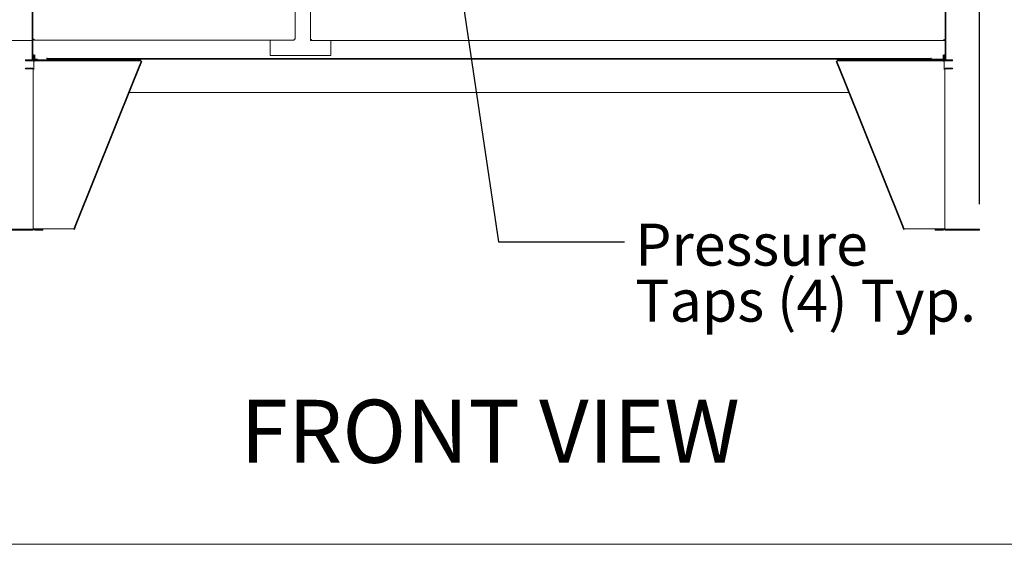
# Model space of a CAD drawing. Units: inches. Extents: x 0.3 to 10.6, y 0.5 to 8.2.
# Drawn here: x 5.1 to 7, y 1.1 to 2.1 of the extents above; entities that cross this region are included whole.
import ezdxf

# ---------------------------------------------------------------- set-up
doc = ezdxf.new("R2010")
doc.units = ezdxf.units.IN
doc.header["$MEASUREMENT"] = 0
doc.linetypes.add('SLD-Dashed', pattern=[0.075, 0.05, -0.025])
doc.linetypes.add('SLD-Solid', pattern=[0])
doc.layers.add('DRAWING_FORMAT_LINES', color=7, linetype='SLD-Solid', lineweight=15)
doc.layers.add('SERVICE_AREA_LINE', color=7, linetype='SLD-Dashed')
doc.layers.add('TEXT', color=7, linetype='SLD-Solid')
doc.styles.add('SLDTEXTSTYLE0', font='GOTHIC.TTF', dxfattribs={"width": 0.913})
doc.styles.get("Standard").update_dxf_attribs({"font": 'GOTHIC.TTF'})
doc.dimstyles.new('SLDDIMSTYLE0', dxfattribs={"dimtxt": 0.083333, "dimasz": 0.1, "dimexe": 0, "dimexo": 0.0625, "dimgap": 0.020833, "dimtad": 0, "dimdec": 6, "dimlfac": 28, "dimrnd": 1e-09, "dimzin": 12, "dimdsep": 46, "dimlunit": 5, "dimtxsty": 'SLDTEXTSTYLE0', "dimsah": 1, "dimcen": 0.09, "dimadec": 0, "dimazin": 3, "dimtfac": 1, "dimtdec": 3, "dimtofl": 0, "dimtmove": 0, "dimatfit": 3, "dimfxl": 1, "dimfrac": 2, "dimtolj": 1, "dimtzin": 12, "dimarcsym": 0})
doc.dimstyles.new('SLDDIMSTYLE3', dxfattribs={"dimtxt": 0.18, "dimasz": 0.1, "dimexe": 0, "dimexo": 0.0625, "dimgap": 0, "dimtad": 0, "dimtih": 1, "dimtoh": 1, "dimdec": 0, "dimrnd": 1e-09, "dimzin": 0, "dimdsep": 46, "dimlunit": 5, "dimtxsty": 'Standard', "dimsah": 1, "dimcen": 0.09, "dimadec": 0, "dimazin": 0, "dimtfac": 0.1, "dimtdec": 0, "dimtofl": 0, "dimtmove": 0, "dimatfit": 3, "dimfxl": 1, "dimfrac": 2, "dimtolj": 1, "dimtzin": 0, "dimarcsym": 0})

# ---------------------------------------------------------------- blocks, each defined once
blk = doc.blocks.new('_D_3')
at = {"layer": 'TEXT'}
for p, q in [((4.3783, 2.9391), (4.3783, 4.1688)), ((6.9931, 1.7353), (6.9931, 4.1688)), ((4.3783, 4.0438), (5.3017, 4.0438)), ((6.9931, 4.0438), (6.0767, 4.0438))]:
    blk.add_line(p, q, dxfattribs=at)
for points in [[(4.3783, 4.0438), (4.4783, 4.0288), (4.4783, 4.0588)], [(6.9931, 4.0438), (6.8931, 4.0588), (6.8931, 4.0288)]]:
    blk.add_solid(points, dxfattribs=at)
at = {"layer": 'TEXT', "char_height": 0.08333, "attachment_point": 1, "style": 'SLDTEXTSTYLE0'}
for s, insert in [('73 1/4"', (5.3017, 4.0841)), (' Overall', (5.6617, 4.0841))]:
    blk.add_mtext(s, dxfattribs=dict(at, insert=insert))
blk = doc.blocks.new('SW_NOTE_5')
at = {"layer": 'TEXT', "color": 0, "attachment_point": 1, "style": 'SLDTEXTSTYLE0'}
for s, insert, char_height in [('Pressure', (0.0213, 0.0364), 0.08333), ('Taps (4) Typ.', (0.0213, -0.0747), 0.083333)]:
    blk.add_mtext(s, dxfattribs=dict(at, insert=insert, char_height=char_height))

msp = doc.modelspace()

# ---------------------------------------------------------------- linework, layer by layer
at = {"color": 7, "linetype": 'SLD-Dashed', "lineweight": 0}
for p, q in [((5.1137429, 3.35317918), (5.1137429, 2.0227149)), ((5.11517147, 3.35317918), (5.11517147, 2.0227149)), ((6.92527862, 2.0227149), (6.92527862, 3.35317918)), ((6.92670719, 3.35317918), (6.92670719, 2.0227149)), ((5.1137429, 2.05993192), (5.1137429, 3.3161207)), ((5.11517147, 2.05993192), (5.11517147, 3.31569846)), ((5.1137429, 2.0227149), (5.11588576, 2.0227149)), ((5.11517147, 2.0227149), (5.1137429, 2.0227149)), ((6.92456433, 2.0227149), (5.11588576, 2.0227149)), ((6.92277862, 2.0227149), (5.11767147, 2.0227149)), ((6.92456433, 2.0227149), (6.92670719, 2.0227149)), ((6.92527862, 2.0227149), (6.92670719, 2.0227149))]:
    msp.add_line(p, q, dxfattribs=at)
at = {"color": 7, "linetype": 'SLD-Solid', "lineweight": 15}
for p, q in [((5.11552862, 2.06236029), (5.11552862, 3.31792665)), ((5.63563576, 3.31792665), (5.63563576, 2.06236029)), ((5.6659929, 2.06136029), (5.6659929, 3.31692665)), ((6.92492147, 3.31692665), (6.92492147, 2.06136029)), ((6.92670719, 2.20027339), (6.92670719, 2.0227149)), ((6.92527862, 2.17367918), (6.92527862, 2.0227149)), ((5.11338576, 2.05993192), (4.83953696, 2.05993192)), ((5.11552862, 2.05993192), (5.11338576, 2.05993192)), ((5.1137429, 2.0227149), (5.1137429, 2.05993192)), ((5.11517147, 2.0227149), (5.11517147, 2.05993192)), ((5.11552862, 2.06236029), (5.11767147, 2.06282204)), ((5.11552862, 2.03164347), (5.11552862, 2.06236029)), ((5.11695719, 2.06236029), (5.11552862, 2.06236029)), ((5.11695719, 2.06236029), (5.11767147, 2.06282204)), ((5.11767147, 2.06282204), (5.11720973, 2.06067918)), ((5.11767147, 2.06282204), (5.11720973, 2.06210776)), ((5.11720973, 2.06210776), (5.11720973, 2.06067918)), ((5.63395465, 2.06067918), (5.11720973, 2.06067918)), ((5.5859929, 2.06067918), (5.5859929, 2.03025061)), ((5.6334929, 2.06282204), (5.63563576, 2.06236029)), ((5.6334929, 2.06282204), (5.63420719, 2.06236029)), ((5.63395465, 2.06067918), (5.6334929, 2.06282204)), ((5.63395465, 2.06210776), (5.6334929, 2.06282204)), ((5.63395465, 2.06210776), (5.63395465, 2.06067918)), ((5.63420719, 2.06236029), (5.63563576, 2.06236029)), ((5.6659929, 2.06136029), (5.66813576, 2.06182204)), ((5.6659929, 2.05967918), (5.6659929, 2.06136029)), ((5.66742147, 2.06136029), (5.6659929, 2.06136029)), ((5.66767401, 2.05967918), (5.6659929, 2.05967918)), ((5.66742147, 2.06136029), (5.66813576, 2.06182204)), ((5.66813576, 2.06182204), (5.66767401, 2.06110776)), ((5.66813576, 2.06182204), (5.66767401, 2.05967918)), ((5.66767401, 2.06110776), (5.66767401, 2.05967918)), ((6.92324036, 2.05967918), (5.66767401, 2.05967918)), ((5.70670719, 2.03025061), (5.70670719, 2.05967918)), ((6.92324036, 2.05967918), (6.92277862, 2.06182204)), ((6.92277862, 2.06182204), (6.92492147, 2.06136029)), ((6.92277862, 2.06182204), (6.9234929, 2.06136029)), ((6.92324036, 2.06110776), (6.92277862, 2.06182204)), ((6.92324036, 2.06110776), (6.92324036, 2.05967918)), ((6.92492147, 2.05967918), (6.92324036, 2.05967918)), ((6.9234929, 2.06136029), (6.92492147, 2.06136029)), ((6.92492147, 2.05967918), (6.92492147, 2.06136029)), ((6.92492147, 2.05967918), (6.92492147, 2.03164347)), ((5.11767147, 2.03164347), (5.11552862, 2.03164347)), ((5.11552862, 2.02485776), (5.11552862, 2.03164347)), ((5.11695719, 2.02485776), (5.11695719, 2.03164347)), ((5.11731433, 2.03164347), (5.11731433, 2.02417918)), ((5.1187429, 2.03164347), (5.1187429, 2.02417918)), ((5.11879647, 2.01917918), (5.11879647, 2.03164347)), ((5.11945719, 2.02132204), (5.11945719, 2.03164347)), ((6.9209929, 2.03164347), (6.9209929, 2.02132204)), ((6.92165362, 2.01917918), (6.92165362, 2.03164347)), ((6.92170719, 2.03164347), (6.92170719, 2.02417918)), ((6.92492147, 2.03164347), (6.92277862, 2.03164347)), ((6.92313576, 2.03164347), (6.92313576, 2.02417918)), ((6.9234929, 2.02485776), (6.9234929, 2.03164347)), ((6.92492147, 2.02485776), (6.92492147, 2.03164347)), ((5.10088576, 2.02132204), (5.10088576, 2.01989347)), ((5.10088576, 2.02132204), (5.11660004, 2.02132204)), ((5.10088576, 2.01989347), (5.11660004, 2.01989347)), ((5.1137429, 2.0227149), (5.11517147, 2.0227149)), ((5.11517147, 2.0227149), (5.11588576, 2.0227149)), ((5.11552862, 2.02485776), (5.11695719, 2.02485776)), ((5.11767147, 2.0227149), (5.11588576, 2.0227149)), ((5.11731433, 2.02417918), (5.1187429, 2.02417918)), ((5.11731433, 2.01917918), (5.11945719, 2.01917918)), ((5.11731433, 2.01917918), (5.11731433, 2.00317918)), ((5.11879647, 2.02414347), (5.11767147, 2.02414347)), ((5.11879647, 2.0227149), (5.11767147, 2.0227149)), ((5.11945719, 2.01989347), (5.11945719, 2.02132204)), ((5.11945719, 2.02132204), (5.13481433, 2.02132204)), ((5.13481433, 2.01989347), (5.11945719, 2.01989347)), ((5.11945719, 2.01989347), (5.11945719, 2.01917918)), ((5.13481433, 2.02132204), (5.13481433, 2.01989347)), ((5.3142429, 2.02132204), (5.13481433, 2.02132204)), ((5.3142429, 2.01989347), (5.13481433, 2.01989347)), ((5.14482326, 2.02435776), (5.14482326, 2.02292918)), ((5.16196612, 2.02435776), (5.14482326, 2.02435776)), ((5.16196612, 2.02292918), (5.14482326, 2.02292918)), ((5.16196612, 2.02435776), (5.16196612, 2.02292918)), ((6.87848397, 2.02435776), (5.16196612, 2.02435776)), ((6.87848397, 2.02292918), (5.16196612, 2.02292918)), ((5.3142429, 2.01989347), (5.3142429, 2.02132204)), ((5.3142429, 2.02132204), (5.32960004, 2.02132204)), ((5.32960004, 2.01989347), (5.3142429, 2.01989347)), ((5.31452455, 1.97976443), (5.33026278, 2.01891275)), ((5.33158825, 2.01837989), (5.31585002, 1.97923157)), ((5.32960004, 2.02132204), (5.32960004, 2.01989347)), ((5.32960004, 2.01917918), (5.32960004, 2.01989347)), ((5.33026278, 2.01891275), (5.32960004, 2.01917918)), ((5.33026278, 2.01891275), (5.33158825, 2.01837989)), ((5.5859929, 2.03025061), (5.70670719, 2.03025061)), ((6.70886184, 2.01837989), (6.71018731, 2.01891275)), ((6.72460007, 1.97923157), (6.70886184, 2.01837989)), ((6.71085004, 2.01917918), (6.71018731, 2.01891275)), ((6.71018731, 2.01891275), (6.72592554, 1.97976443)), ((6.71085004, 2.01989347), (6.71085004, 2.02132204)), ((6.71085004, 2.02132204), (6.72620719, 2.02132204)), ((6.72620719, 2.01989347), (6.71085004, 2.01989347)), ((6.71085004, 2.01989347), (6.71085004, 2.01917918)), ((6.72620719, 2.02132204), (6.72620719, 2.01989347)), ((6.72620719, 2.02132204), (6.90563576, 2.02132204)), ((6.72620719, 2.01989347), (6.90563576, 2.01989347)), ((6.87848397, 2.02292918), (6.87848397, 2.02435776)), ((6.89562683, 2.02435776), (6.87848397, 2.02435776)), ((6.89562683, 2.02292918), (6.87848397, 2.02292918)), ((6.89562683, 2.02292918), (6.89562683, 2.02435776)), ((6.90563576, 2.01989347), (6.90563576, 2.02132204)), ((6.90563576, 2.02132204), (6.9209929, 2.02132204)), ((6.9209929, 2.01989347), (6.90563576, 2.01989347)), ((6.9209929, 2.02132204), (6.9209929, 2.01989347)), ((6.9209929, 2.01917918), (6.9209929, 2.01989347)), ((6.9209929, 2.01917918), (6.92313576, 2.01917918)), ((6.92277862, 2.02414347), (6.92165362, 2.02414347)), ((6.92277862, 2.0227149), (6.92165362, 2.0227149)), ((6.92313576, 2.02417918), (6.92170719, 2.02417918)), ((6.92456433, 2.0227149), (6.92277862, 2.0227149)), ((6.92313576, 2.00317918), (6.92313576, 2.01917918)), ((6.9234929, 2.02485776), (6.92492147, 2.02485776)), ((6.92385004, 2.02132204), (6.92420719, 2.02132204)), ((6.92385004, 2.01989347), (6.92420719, 2.01989347)), ((6.92420719, 2.01989347), (6.92420719, 2.02132204)), ((6.92420719, 2.02132204), (6.93956433, 2.02132204)), ((6.93956433, 2.01989347), (6.92420719, 2.01989347)), ((6.92456433, 2.0227149), (6.92527862, 2.0227149)), ((6.92670719, 2.0227149), (6.92527862, 2.0227149)), ((6.93956433, 2.02132204), (6.93956433, 2.01989347)), ((5.10088576, 2.00532204), (5.11517147, 2.00532204)), ((5.10088576, 2.00532204), (5.10088576, 2.00389347)), ((5.10088576, 2.00389347), (5.11517147, 2.00389347)), ((5.11588576, 2.00317918), (5.11802862, 2.00317918)), ((5.11588576, 2.00317918), (5.11588576, 1.68603633)), ((6.92242147, 2.00317918), (6.92456433, 2.00317918)), ((6.92456433, 1.68603633), (6.92456433, 2.00317918)), ((6.92527862, 2.00532204), (6.93956433, 2.00532204)), ((6.92527862, 2.00389347), (6.93956433, 2.00389347)), ((6.93956433, 2.00532204), (6.93956433, 2.00389347)), ((5.19864857, 1.6915268), (5.31452455, 1.97976443)), ((5.19997404, 1.69099394), (5.31585002, 1.97923157)), ((5.31585002, 1.97923157), (5.31452455, 1.97976443)), ((6.72592554, 1.97976443), (6.72460007, 1.97923157)), ((6.84047605, 1.69099394), (6.72460007, 1.97923157)), ((6.84180152, 1.6915268), (6.72592554, 1.97976443)), ((5.30692719, 1.95703633), (6.7335229, 1.95703633)), ((5.11517147, 1.68532204), (5.04731433, 1.68532204)), ((5.11517147, 1.68389347), (5.04731433, 1.68389347)), ((5.11802862, 1.68603633), (5.11588576, 1.68603633)), ((5.18517147, 1.68603633), (5.11802862, 1.68603633)), ((5.13517147, 1.68532204), (5.11945719, 1.68532204)), ((5.13517147, 1.68389347), (5.11945719, 1.68389347)), ((5.13517147, 1.68389347), (5.13517147, 1.68532204)), ((5.19567147, 1.68603633), (5.18517147, 1.68603633)), ((5.19567147, 1.68603633), (5.19633421, 1.6857699)), ((5.19633421, 1.6857699), (5.19864857, 1.6915268)), ((5.19765968, 1.68523704), (5.19633421, 1.6857699)), ((5.19997404, 1.69099394), (5.19765968, 1.68523704)), ((5.19864857, 1.6915268), (5.19997404, 1.69099394)), ((6.84047605, 1.69099394), (6.84180152, 1.6915268)), ((6.84279041, 1.68523704), (6.84047605, 1.69099394)), ((6.84180152, 1.6915268), (6.84411588, 1.6857699)), ((6.84411588, 1.6857699), (6.84279041, 1.68523704)), ((6.84411588, 1.6857699), (6.84477862, 1.68603633)), ((6.84477862, 1.68603633), (6.85527862, 1.68603633)), ((6.85527862, 1.68603633), (6.92242147, 1.68603633)), ((6.90527862, 1.68389347), (6.90527862, 1.68532204)), ((6.9209929, 1.68532204), (6.90527862, 1.68532204)), ((6.9209929, 1.68389347), (6.90527862, 1.68389347)), ((6.92456433, 1.68603633), (6.92242147, 1.68603633)), ((6.99313576, 1.68532204), (6.92527862, 1.68532204)), ((6.99313576, 1.68389347), (6.92527862, 1.68389347)), ((6.99313576, 1.68389347), (6.99313576, 1.68532204))]:
    msp.add_line(p, q, dxfattribs=at)
at = {"color": 7, "linetype": 'SLD-Solid', "lineweight": 15, "flags": 128}
for points in [[(5.11744844, 2.02417918), (5.11753212, 2.02415719), (5.11767147, 2.02414347)], [(5.11744844, 2.02417918), (5.11753212, 2.02415719), (5.11767147, 2.02414347)], [(6.92277862, 2.02414347), (6.92291797, 2.02415719), (6.92300165, 2.02417918)]]:
    msp.add_lwpolyline(points, dxfattribs=at)
at = {"color": 7, "linetype": 'SLD-Solid', "lineweight": 15}
for centre, radius, start, end in [((5.11767147, 2.02485776), 0.00214286, 180, 270), ((5.11660004, 2.01917918), 0.00214286, 0, 90), ((5.11660004, 2.01917918), 0.00071429, 0, 90), ((5.11767147, 2.02485776), 0.00071429, 180, 240), ((6.92385004, 2.01917918), 0.00214286, 90, 180), ((6.92277862, 2.02485776), 0.00214286, 270, 0), ((6.92277862, 2.02485776), 0.00071429, 300, 0), ((6.92385004, 2.01917918), 0.00071429, 90, 180), ((5.11517147, 2.00317918), 0.00214286, 0, 90), ((5.11517147, 2.00317918), 0.00071429, 0, 90), ((6.92527862, 2.00317918), 0.00214286, 90, 180), ((6.92527862, 2.00317918), 0.00071429, 90, 180), ((5.11517147, 1.68603633), 0.00214286, 270, 0), ((5.11517147, 1.68603633), 0.00071429, 270, 0), ((5.11945719, 1.68603633), 0.00214286, 180, 270), ((5.11945719, 1.68603633), 0.00071429, 180, 270), ((6.9209929, 1.68603633), 0.00071429, 270, 0), ((6.9209929, 1.68603633), 0.00214286, 270, 0), ((6.92527862, 1.68603633), 0.00214286, 180, 270), ((6.92527862, 1.68603633), 0.00071429, 180, 270)]:
    msp.add_arc(centre, radius, start, end, dxfattribs=at)
for points in [[(5.14257926, 2.02507204), (5.14276626, 2.02479125), (5.14314026, 2.02422966), (5.14370126, 2.02352135), (5.14426226, 2.02302582), (5.14463626, 2.02296139), (5.14482326, 2.02292918)], [(5.14257926, 2.02507204), (5.14295326, 2.02487903), (5.14370126, 2.024493), (5.14444926, 2.02440284), (5.14482326, 2.02435776)], [(6.89562683, 2.02292918), (6.89581383, 2.02296139), (6.89618783, 2.02302582), (6.89674883, 2.02352135), (6.89730983, 2.02422966), (6.89768383, 2.02479125), (6.89787083, 2.02507204)], [(6.89562683, 2.02435776), (6.89600083, 2.02440284), (6.89674883, 2.024493), (6.89749683, 2.02487903), (6.89787083, 2.02507204)]]:
    msp.add_open_spline(points, degree=3, dxfattribs=at)
at = {"layer": 'DRAWING_FORMAT_LINES', "color": 8, "true_color": 0x808080}
msp.add_line((10.58994011, 1.06028389), (0.33994011, 1.06028389), dxfattribs=at)

# ---------------------------------------------------------------- block references
at = {"layer": 'TEXT'}
msp.add_blockref('SW_NOTE_5', (6.28901433, 1.66018404), dxfattribs=at)

# ---------------------------------------------------------------- texts
at = {"layer": 'SERVICE_AREA_LINE', "insert": (5.52701013, 1.34699873), "char_height": 0.125, "attachment_point": 1, "style": 'SLDTEXTSTYLE0'}
msp.add_mtext('FRONT VIEW', dxfattribs=at)

# ---------------------------------------------------------------- dimensions: what is measured, and where the dimension line sits
at = {"layer": 'TEXT'}
dim = msp.add_linear_dim(base=(6.993135759, 4.043841363), p1=(4.378341236, 2.889084718), p2=(6.993135759, 1.685322041), text='<> Overall', dimstyle='SLDDIMSTYLE0', dxfattribs=at)
dim.commit()
dim.dimension.update_dxf_attribs({"geometry": '_D_3', "text_midpoint": (5.689172814, 4.043841363), "dimtype": 160})

# ---------------------------------------------------------------- leaders
msp.add_leader([(5.94135004, 2.31641168), (6.03901433, 1.66018404), (6.28901433, 1.66018404)], dimstyle='SLDDIMSTYLE3', dxfattribs=at)

doc.saveas('drawing.dxf')
